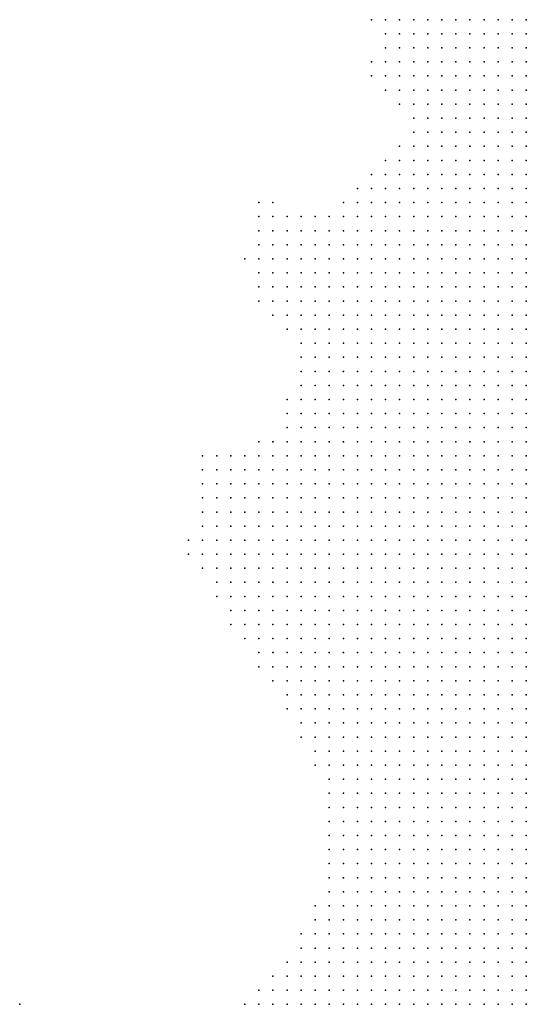
# Model space of a CAD drawing. Units: inches. Extents: x -1.18 to 1.18, y -1.13 to 1.13.
# Drawn here: x -0.29 to -0.22, y -0.43 to -0.29 of the extents above; entities that cross this region are included whole.
import ezdxf

# ---------------------------------------------------------------- set-up
doc = ezdxf.new("R2010")
doc.units = ezdxf.units.IN
doc.header["$MEASUREMENT"] = 0
doc.header["$PDMODE"] = 32
doc.header["$PDSIZE"] = 1e-05

msp = doc.modelspace()

# ---------------------------------------------------------------- linework, layer by layer
at = {"color": 0}
for p in [(-0.244, -0.288), (-0.242, -0.288), (-0.24, -0.288), (-0.238, -0.288), (-0.236, -0.288), (-0.234, -0.288), (-0.232, -0.288), (-0.23, -0.288), (-0.228, -0.288), (-0.226, -0.288), (-0.224, -0.288), (-0.222, -0.288), (-0.242, -0.29), (-0.24, -0.29), (-0.238, -0.29), (-0.236, -0.29), (-0.234, -0.29), (-0.232, -0.29), (-0.23, -0.29), (-0.228, -0.29), (-0.226, -0.29), (-0.224, -0.29), (-0.222, -0.29), (-0.242, -0.292), (-0.24, -0.292), (-0.238, -0.292), (-0.236, -0.292), (-0.234, -0.292), (-0.232, -0.292), (-0.23, -0.292), (-0.228, -0.292), (-0.226, -0.292), (-0.224, -0.292), (-0.222, -0.292), (-0.244, -0.294), (-0.242, -0.294), (-0.24, -0.294), (-0.238, -0.294), (-0.236, -0.294), (-0.234, -0.294), (-0.232, -0.294), (-0.23, -0.294), (-0.228, -0.294), (-0.226, -0.294), (-0.224, -0.294), (-0.222, -0.294), (-0.244, -0.296), (-0.242, -0.296), (-0.24, -0.296), (-0.238, -0.296), (-0.236, -0.296), (-0.234, -0.296), (-0.232, -0.296), (-0.23, -0.296), (-0.228, -0.296), (-0.226, -0.296), (-0.224, -0.296), (-0.222, -0.296), (-0.242, -0.298), (-0.24, -0.298), (-0.238, -0.298), (-0.236, -0.298), (-0.234, -0.298), (-0.232, -0.298), (-0.23, -0.298), (-0.228, -0.298), (-0.226, -0.298), (-0.224, -0.298), (-0.222, -0.298), (-0.24, -0.3), (-0.238, -0.3), (-0.236, -0.3), (-0.234, -0.3), (-0.232, -0.3), (-0.23, -0.3), (-0.228, -0.3), (-0.226, -0.3), (-0.224, -0.3), (-0.222, -0.3), (-0.238, -0.302), (-0.236, -0.302), (-0.234, -0.302), (-0.232, -0.302), (-0.23, -0.302), (-0.228, -0.302), (-0.226, -0.302), (-0.224, -0.302), (-0.222, -0.302), (-0.238, -0.304), (-0.236, -0.304), (-0.234, -0.304), (-0.232, -0.304), (-0.23, -0.304), (-0.228, -0.304), (-0.226, -0.304), (-0.224, -0.304), (-0.222, -0.304), (-0.24, -0.306), (-0.238, -0.306), (-0.236, -0.306), (-0.234, -0.306), (-0.232, -0.306), (-0.23, -0.306), (-0.228, -0.306), (-0.226, -0.306), (-0.224, -0.306), (-0.222, -0.306), (-0.242, -0.308), (-0.24, -0.308), (-0.238, -0.308), (-0.236, -0.308), (-0.234, -0.308), (-0.232, -0.308), (-0.23, -0.308), (-0.228, -0.308), (-0.226, -0.308), (-0.224, -0.308), (-0.222, -0.308), (-0.244, -0.31), (-0.242, -0.31), (-0.24, -0.31), (-0.238, -0.31), (-0.236, -0.31), (-0.234, -0.31), (-0.232, -0.31), (-0.23, -0.31), (-0.228, -0.31), (-0.226, -0.31), (-0.224, -0.31), (-0.222, -0.31), (-0.246, -0.312), (-0.244, -0.312), (-0.242, -0.312), (-0.24, -0.312), (-0.238, -0.312), (-0.236, -0.312), (-0.234, -0.312), (-0.232, -0.312), (-0.23, -0.312), (-0.228, -0.312), (-0.226, -0.312), (-0.224, -0.312), (-0.222, -0.312), (-0.26, -0.314), (-0.258, -0.314), (-0.248, -0.314), (-0.246, -0.314), (-0.244, -0.314), (-0.242, -0.314), (-0.24, -0.314), (-0.238, -0.314), (-0.236, -0.314), (-0.234, -0.314), (-0.232, -0.314), (-0.23, -0.314), (-0.228, -0.314), (-0.226, -0.314), (-0.224, -0.314), (-0.222, -0.314), (-0.26, -0.316), (-0.258, -0.316), (-0.256, -0.316), (-0.254, -0.316), (-0.252, -0.316), (-0.25, -0.316), (-0.248, -0.316), (-0.246, -0.316), (-0.244, -0.316), (-0.242, -0.316), (-0.24, -0.316), (-0.238, -0.316), (-0.236, -0.316), (-0.234, -0.316), (-0.232, -0.316), (-0.23, -0.316), (-0.228, -0.316), (-0.226, -0.316), (-0.224, -0.316), (-0.222, -0.316), (-0.26, -0.318), (-0.258, -0.318), (-0.256, -0.318), (-0.254, -0.318), (-0.252, -0.318), (-0.25, -0.318), (-0.248, -0.318), (-0.246, -0.318), (-0.244, -0.318), (-0.242, -0.318), (-0.24, -0.318), (-0.238, -0.318), (-0.236, -0.318), (-0.234, -0.318), (-0.232, -0.318), (-0.23, -0.318), (-0.228, -0.318), (-0.226, -0.318), (-0.224, -0.318), (-0.222, -0.318), (-0.26, -0.32), (-0.258, -0.32), (-0.256, -0.32), (-0.254, -0.32), (-0.252, -0.32), (-0.25, -0.32), (-0.248, -0.32), (-0.246, -0.32), (-0.244, -0.32), (-0.242, -0.32), (-0.24, -0.32), (-0.238, -0.32), (-0.236, -0.32), (-0.234, -0.32), (-0.232, -0.32), (-0.23, -0.32), (-0.228, -0.32), (-0.226, -0.32), (-0.224, -0.32), (-0.222, -0.32), (-0.262, -0.322), (-0.26, -0.322), (-0.258, -0.322), (-0.256, -0.322), (-0.254, -0.322), (-0.252, -0.322), (-0.25, -0.322), (-0.248, -0.322), (-0.246, -0.322), (-0.244, -0.322), (-0.242, -0.322), (-0.24, -0.322), (-0.238, -0.322), (-0.236, -0.322), (-0.234, -0.322), (-0.232, -0.322), (-0.23, -0.322), (-0.228, -0.322), (-0.226, -0.322), (-0.224, -0.322), (-0.222, -0.322), (-0.26, -0.324), (-0.258, -0.324), (-0.256, -0.324), (-0.254, -0.324), (-0.252, -0.324), (-0.25, -0.324), (-0.248, -0.324), (-0.246, -0.324), (-0.244, -0.324), (-0.242, -0.324), (-0.24, -0.324), (-0.238, -0.324), (-0.236, -0.324), (-0.234, -0.324), (-0.232, -0.324), (-0.23, -0.324), (-0.228, -0.324), (-0.226, -0.324), (-0.224, -0.324), (-0.222, -0.324), (-0.26, -0.326), (-0.258, -0.326), (-0.256, -0.326), (-0.254, -0.326), (-0.252, -0.326), (-0.25, -0.326), (-0.248, -0.326), (-0.246, -0.326), (-0.244, -0.326), (-0.242, -0.326), (-0.24, -0.326), (-0.238, -0.326), (-0.236, -0.326), (-0.234, -0.326), (-0.232, -0.326), (-0.23, -0.326), (-0.228, -0.326), (-0.226, -0.326), (-0.224, -0.326), (-0.222, -0.326), (-0.26, -0.328), (-0.258, -0.328), (-0.256, -0.328), (-0.254, -0.328), (-0.252, -0.328), (-0.25, -0.328), (-0.248, -0.328), (-0.246, -0.328), (-0.244, -0.328), (-0.242, -0.328), (-0.24, -0.328), (-0.238, -0.328), (-0.236, -0.328), (-0.234, -0.328), (-0.232, -0.328), (-0.23, -0.328), (-0.228, -0.328), (-0.226, -0.328), (-0.224, -0.328), (-0.222, -0.328), (-0.258, -0.33), (-0.256, -0.33), (-0.254, -0.33), (-0.252, -0.33), (-0.25, -0.33), (-0.248, -0.33), (-0.246, -0.33), (-0.244, -0.33), (-0.242, -0.33), (-0.24, -0.33), (-0.238, -0.33), (-0.236, -0.33), (-0.234, -0.33), (-0.232, -0.33), (-0.23, -0.33), (-0.228, -0.33), (-0.226, -0.33), (-0.224, -0.33), (-0.222, -0.33), (-0.256, -0.332), (-0.254, -0.332), (-0.252, -0.332), (-0.25, -0.332), (-0.248, -0.332), (-0.246, -0.332), (-0.244, -0.332), (-0.242, -0.332), (-0.24, -0.332), (-0.238, -0.332), (-0.236, -0.332), (-0.234, -0.332), (-0.232, -0.332), (-0.23, -0.332), (-0.228, -0.332), (-0.226, -0.332), (-0.224, -0.332), (-0.222, -0.332), (-0.254, -0.334), (-0.252, -0.334), (-0.25, -0.334), (-0.248, -0.334), (-0.246, -0.334), (-0.244, -0.334), (-0.242, -0.334), (-0.24, -0.334), (-0.238, -0.334), (-0.236, -0.334), (-0.234, -0.334), (-0.232, -0.334), (-0.23, -0.334), (-0.228, -0.334), (-0.226, -0.334), (-0.224, -0.334), (-0.222, -0.334), (-0.254, -0.336), (-0.252, -0.336), (-0.25, -0.336), (-0.248, -0.336), (-0.246, -0.336), (-0.244, -0.336), (-0.242, -0.336), (-0.24, -0.336), (-0.238, -0.336), (-0.236, -0.336), (-0.234, -0.336), (-0.232, -0.336), (-0.23, -0.336), (-0.228, -0.336), (-0.226, -0.336), (-0.224, -0.336), (-0.222, -0.336), (-0.254, -0.338), (-0.252, -0.338), (-0.25, -0.338), (-0.248, -0.338), (-0.246, -0.338), (-0.244, -0.338), (-0.242, -0.338), (-0.24, -0.338), (-0.238, -0.338), (-0.236, -0.338), (-0.234, -0.338), (-0.232, -0.338), (-0.23, -0.338), (-0.228, -0.338), (-0.226, -0.338), (-0.224, -0.338), (-0.222, -0.338), (-0.254, -0.34), (-0.252, -0.34), (-0.25, -0.34), (-0.248, -0.34), (-0.246, -0.34), (-0.244, -0.34), (-0.242, -0.34), (-0.24, -0.34), (-0.238, -0.34), (-0.236, -0.34), (-0.234, -0.34), (-0.232, -0.34), (-0.23, -0.34), (-0.228, -0.34), (-0.226, -0.34), (-0.224, -0.34), (-0.222, -0.34), (-0.256, -0.342), (-0.254, -0.342), (-0.252, -0.342), (-0.25, -0.342), (-0.248, -0.342), (-0.246, -0.342), (-0.244, -0.342), (-0.242, -0.342), (-0.24, -0.342), (-0.238, -0.342), (-0.236, -0.342), (-0.234, -0.342), (-0.232, -0.342), (-0.23, -0.342), (-0.228, -0.342), (-0.226, -0.342), (-0.224, -0.342), (-0.222, -0.342), (-0.256, -0.344), (-0.254, -0.344), (-0.252, -0.344), (-0.25, -0.344), (-0.248, -0.344), (-0.246, -0.344), (-0.244, -0.344), (-0.242, -0.344), (-0.24, -0.344), (-0.238, -0.344), (-0.236, -0.344), (-0.234, -0.344), (-0.232, -0.344), (-0.23, -0.344), (-0.228, -0.344), (-0.226, -0.344), (-0.224, -0.344), (-0.222, -0.344), (-0.256, -0.346), (-0.254, -0.346), (-0.252, -0.346), (-0.25, -0.346), (-0.248, -0.346), (-0.246, -0.346), (-0.244, -0.346), (-0.242, -0.346), (-0.24, -0.346), (-0.238, -0.346), (-0.236, -0.346), (-0.234, -0.346), (-0.232, -0.346), (-0.23, -0.346), (-0.228, -0.346), (-0.226, -0.346), (-0.224, -0.346), (-0.222, -0.346), (-0.26, -0.348), (-0.258, -0.348), (-0.256, -0.348), (-0.254, -0.348), (-0.252, -0.348), (-0.25, -0.348), (-0.248, -0.348), (-0.246, -0.348), (-0.244, -0.348), (-0.242, -0.348), (-0.24, -0.348), (-0.238, -0.348), (-0.236, -0.348), (-0.234, -0.348), (-0.232, -0.348), (-0.23, -0.348), (-0.228, -0.348), (-0.226, -0.348), (-0.224, -0.348), (-0.222, -0.348), (-0.268, -0.35), (-0.266, -0.35), (-0.264, -0.35), (-0.262, -0.35), (-0.26, -0.35), (-0.258, -0.35), (-0.256, -0.35), (-0.254, -0.35), (-0.252, -0.35), (-0.25, -0.35), (-0.248, -0.35), (-0.246, -0.35), (-0.244, -0.35), (-0.242, -0.35), (-0.24, -0.35), (-0.238, -0.35), (-0.236, -0.35), (-0.234, -0.35), (-0.232, -0.35), (-0.23, -0.35), (-0.228, -0.35), (-0.226, -0.35), (-0.224, -0.35), (-0.222, -0.35), (-0.268, -0.352), (-0.266, -0.352), (-0.264, -0.352), (-0.262, -0.352), (-0.26, -0.352), (-0.258, -0.352), (-0.256, -0.352), (-0.254, -0.352), (-0.252, -0.352), (-0.25, -0.352), (-0.248, -0.352), (-0.246, -0.352), (-0.244, -0.352), (-0.242, -0.352), (-0.24, -0.352), (-0.238, -0.352), (-0.236, -0.352), (-0.234, -0.352), (-0.232, -0.352), (-0.23, -0.352), (-0.228, -0.352), (-0.226, -0.352), (-0.224, -0.352), (-0.222, -0.352), (-0.268, -0.354), (-0.266, -0.354), (-0.264, -0.354), (-0.262, -0.354), (-0.26, -0.354), (-0.258, -0.354), (-0.256, -0.354), (-0.254, -0.354), (-0.252, -0.354), (-0.25, -0.354), (-0.248, -0.354), (-0.246, -0.354), (-0.244, -0.354), (-0.242, -0.354), (-0.24, -0.354), (-0.238, -0.354), (-0.236, -0.354), (-0.234, -0.354), (-0.232, -0.354), (-0.23, -0.354), (-0.228, -0.354), (-0.226, -0.354), (-0.224, -0.354), (-0.222, -0.354), (-0.268, -0.356), (-0.266, -0.356), (-0.264, -0.356), (-0.262, -0.356), (-0.26, -0.356), (-0.258, -0.356), (-0.256, -0.356), (-0.254, -0.356), (-0.252, -0.356), (-0.25, -0.356), (-0.248, -0.356), (-0.246, -0.356), (-0.244, -0.356), (-0.242, -0.356), (-0.24, -0.356), (-0.238, -0.356), (-0.236, -0.356), (-0.234, -0.356), (-0.232, -0.356), (-0.23, -0.356), (-0.228, -0.356), (-0.226, -0.356), (-0.224, -0.356), (-0.222, -0.356), (-0.268, -0.358), (-0.266, -0.358), (-0.264, -0.358), (-0.262, -0.358), (-0.26, -0.358), (-0.258, -0.358), (-0.256, -0.358), (-0.254, -0.358), (-0.252, -0.358), (-0.25, -0.358), (-0.248, -0.358), (-0.246, -0.358), (-0.244, -0.358), (-0.242, -0.358), (-0.24, -0.358), (-0.238, -0.358), (-0.236, -0.358), (-0.234, -0.358), (-0.232, -0.358), (-0.23, -0.358), (-0.228, -0.358), (-0.226, -0.358), (-0.224, -0.358), (-0.222, -0.358), (-0.268, -0.36), (-0.266, -0.36), (-0.264, -0.36), (-0.262, -0.36), (-0.26, -0.36), (-0.258, -0.36), (-0.256, -0.36), (-0.254, -0.36), (-0.252, -0.36), (-0.25, -0.36), (-0.248, -0.36), (-0.246, -0.36), (-0.244, -0.36), (-0.242, -0.36), (-0.24, -0.36), (-0.238, -0.36), (-0.236, -0.36), (-0.234, -0.36), (-0.232, -0.36), (-0.23, -0.36), (-0.228, -0.36), (-0.226, -0.36), (-0.224, -0.36), (-0.222, -0.36), (-0.27, -0.362), (-0.268, -0.362), (-0.266, -0.362), (-0.264, -0.362), (-0.262, -0.362), (-0.26, -0.362), (-0.258, -0.362), (-0.256, -0.362), (-0.254, -0.362), (-0.252, -0.362), (-0.25, -0.362), (-0.248, -0.362), (-0.246, -0.362), (-0.244, -0.362), (-0.242, -0.362), (-0.24, -0.362), (-0.238, -0.362), (-0.236, -0.362), (-0.234, -0.362), (-0.232, -0.362), (-0.23, -0.362), (-0.228, -0.362), (-0.226, -0.362), (-0.224, -0.362), (-0.222, -0.362), (-0.27, -0.364), (-0.268, -0.364), (-0.266, -0.364), (-0.264, -0.364), (-0.262, -0.364), (-0.26, -0.364), (-0.258, -0.364), (-0.256, -0.364), (-0.254, -0.364), (-0.252, -0.364), (-0.25, -0.364), (-0.248, -0.364), (-0.246, -0.364), (-0.244, -0.364), (-0.242, -0.364), (-0.24, -0.364), (-0.238, -0.364), (-0.236, -0.364), (-0.234, -0.364), (-0.232, -0.364), (-0.23, -0.364), (-0.228, -0.364), (-0.226, -0.364), (-0.224, -0.364), (-0.222, -0.364), (-0.268, -0.366), (-0.266, -0.366), (-0.264, -0.366), (-0.262, -0.366), (-0.26, -0.366), (-0.258, -0.366), (-0.256, -0.366), (-0.254, -0.366), (-0.252, -0.366), (-0.25, -0.366), (-0.248, -0.366), (-0.246, -0.366), (-0.244, -0.366), (-0.242, -0.366), (-0.24, -0.366), (-0.238, -0.366), (-0.236, -0.366), (-0.234, -0.366), (-0.232, -0.366), (-0.23, -0.366), (-0.228, -0.366), (-0.226, -0.366), (-0.224, -0.366), (-0.222, -0.366), (-0.266, -0.368), (-0.264, -0.368), (-0.262, -0.368), (-0.26, -0.368), (-0.258, -0.368), (-0.256, -0.368), (-0.254, -0.368), (-0.252, -0.368), (-0.25, -0.368), (-0.248, -0.368), (-0.246, -0.368), (-0.244, -0.368), (-0.242, -0.368), (-0.24, -0.368), (-0.238, -0.368), (-0.236, -0.368), (-0.234, -0.368), (-0.232, -0.368), (-0.23, -0.368), (-0.228, -0.368), (-0.226, -0.368), (-0.224, -0.368), (-0.222, -0.368), (-0.266, -0.37), (-0.264, -0.37), (-0.262, -0.37), (-0.26, -0.37), (-0.258, -0.37), (-0.256, -0.37), (-0.254, -0.37), (-0.252, -0.37), (-0.25, -0.37), (-0.248, -0.37), (-0.246, -0.37), (-0.244, -0.37), (-0.242, -0.37), (-0.24, -0.37), (-0.238, -0.37), (-0.236, -0.37), (-0.234, -0.37), (-0.232, -0.37), (-0.23, -0.37), (-0.228, -0.37), (-0.226, -0.37), (-0.224, -0.37), (-0.222, -0.37), (-0.264, -0.372), (-0.262, -0.372), (-0.26, -0.372), (-0.258, -0.372), (-0.256, -0.372), (-0.254, -0.372), (-0.252, -0.372), (-0.25, -0.372), (-0.248, -0.372), (-0.246, -0.372), (-0.244, -0.372), (-0.242, -0.372), (-0.24, -0.372), (-0.238, -0.372), (-0.236, -0.372), (-0.234, -0.372), (-0.232, -0.372), (-0.23, -0.372), (-0.228, -0.372), (-0.226, -0.372), (-0.224, -0.372), (-0.222, -0.372), (-0.264, -0.374), (-0.262, -0.374), (-0.26, -0.374), (-0.258, -0.374), (-0.256, -0.374), (-0.254, -0.374), (-0.252, -0.374), (-0.25, -0.374), (-0.248, -0.374), (-0.246, -0.374), (-0.244, -0.374), (-0.242, -0.374), (-0.24, -0.374), (-0.238, -0.374), (-0.236, -0.374), (-0.234, -0.374), (-0.232, -0.374), (-0.23, -0.374), (-0.228, -0.374), (-0.226, -0.374), (-0.224, -0.374), (-0.222, -0.374), (-0.262, -0.376), (-0.26, -0.376), (-0.258, -0.376), (-0.256, -0.376), (-0.254, -0.376), (-0.252, -0.376), (-0.25, -0.376), (-0.248, -0.376), (-0.246, -0.376), (-0.244, -0.376), (-0.242, -0.376), (-0.24, -0.376), (-0.238, -0.376), (-0.236, -0.376), (-0.234, -0.376), (-0.232, -0.376), (-0.23, -0.376), (-0.228, -0.376), (-0.226, -0.376), (-0.224, -0.376), (-0.222, -0.376), (-0.26, -0.378), (-0.258, -0.378), (-0.256, -0.378), (-0.254, -0.378), (-0.252, -0.378), (-0.25, -0.378), (-0.248, -0.378), (-0.246, -0.378), (-0.244, -0.378), (-0.242, -0.378), (-0.24, -0.378), (-0.238, -0.378), (-0.236, -0.378), (-0.234, -0.378), (-0.232, -0.378), (-0.23, -0.378), (-0.228, -0.378), (-0.226, -0.378), (-0.224, -0.378), (-0.222, -0.378), (-0.26, -0.38), (-0.258, -0.38), (-0.256, -0.38), (-0.254, -0.38), (-0.252, -0.38), (-0.25, -0.38), (-0.248, -0.38), (-0.246, -0.38), (-0.244, -0.38), (-0.242, -0.38), (-0.24, -0.38), (-0.238, -0.38), (-0.236, -0.38), (-0.234, -0.38), (-0.232, -0.38), (-0.23, -0.38), (-0.228, -0.38), (-0.226, -0.38), (-0.224, -0.38), (-0.222, -0.38), (-0.258, -0.382), (-0.256, -0.382), (-0.254, -0.382), (-0.252, -0.382), (-0.25, -0.382), (-0.248, -0.382), (-0.246, -0.382), (-0.244, -0.382), (-0.242, -0.382), (-0.24, -0.382), (-0.238, -0.382), (-0.236, -0.382), (-0.234, -0.382), (-0.232, -0.382), (-0.23, -0.382), (-0.228, -0.382), (-0.226, -0.382), (-0.224, -0.382), (-0.222, -0.382), (-0.256, -0.384), (-0.254, -0.384), (-0.252, -0.384), (-0.25, -0.384), (-0.248, -0.384), (-0.246, -0.384), (-0.244, -0.384), (-0.242, -0.384), (-0.24, -0.384), (-0.238, -0.384), (-0.236, -0.384), (-0.234, -0.384), (-0.232, -0.384), (-0.23, -0.384), (-0.228, -0.384), (-0.226, -0.384), (-0.224, -0.384), (-0.222, -0.384), (-0.256, -0.386), (-0.254, -0.386), (-0.252, -0.386), (-0.25, -0.386), (-0.248, -0.386), (-0.246, -0.386), (-0.244, -0.386), (-0.242, -0.386), (-0.24, -0.386), (-0.238, -0.386), (-0.236, -0.386), (-0.234, -0.386), (-0.232, -0.386), (-0.23, -0.386), (-0.228, -0.386), (-0.226, -0.386), (-0.224, -0.386), (-0.222, -0.386), (-0.254, -0.388), (-0.252, -0.388), (-0.25, -0.388), (-0.248, -0.388), (-0.246, -0.388), (-0.244, -0.388), (-0.242, -0.388), (-0.24, -0.388), (-0.238, -0.388), (-0.236, -0.388), (-0.234, -0.388), (-0.232, -0.388), (-0.23, -0.388), (-0.228, -0.388), (-0.226, -0.388), (-0.224, -0.388), (-0.222, -0.388), (-0.254, -0.39), (-0.252, -0.39), (-0.25, -0.39), (-0.248, -0.39), (-0.246, -0.39), (-0.244, -0.39), (-0.242, -0.39), (-0.24, -0.39), (-0.238, -0.39), (-0.236, -0.39), (-0.234, -0.39), (-0.232, -0.39), (-0.23, -0.39), (-0.228, -0.39), (-0.226, -0.39), (-0.224, -0.39), (-0.222, -0.39), (-0.252, -0.392), (-0.25, -0.392), (-0.248, -0.392), (-0.246, -0.392), (-0.244, -0.392), (-0.242, -0.392), (-0.24, -0.392), (-0.238, -0.392), (-0.236, -0.392), (-0.234, -0.392), (-0.232, -0.392), (-0.23, -0.392), (-0.228, -0.392), (-0.226, -0.392), (-0.224, -0.392), (-0.222, -0.392), (-0.252, -0.394), (-0.25, -0.394), (-0.248, -0.394), (-0.246, -0.394), (-0.244, -0.394), (-0.242, -0.394), (-0.24, -0.394), (-0.238, -0.394), (-0.236, -0.394), (-0.234, -0.394), (-0.232, -0.394), (-0.23, -0.394), (-0.228, -0.394), (-0.226, -0.394), (-0.224, -0.394), (-0.222, -0.394), (-0.25, -0.396), (-0.248, -0.396), (-0.246, -0.396), (-0.244, -0.396), (-0.242, -0.396), (-0.24, -0.396), (-0.238, -0.396), (-0.236, -0.396), (-0.234, -0.396), (-0.232, -0.396), (-0.23, -0.396), (-0.228, -0.396), (-0.226, -0.396), (-0.224, -0.396), (-0.222, -0.396), (-0.25, -0.398), (-0.248, -0.398), (-0.246, -0.398), (-0.244, -0.398), (-0.242, -0.398), (-0.24, -0.398), (-0.238, -0.398), (-0.236, -0.398), (-0.234, -0.398), (-0.232, -0.398), (-0.23, -0.398), (-0.228, -0.398), (-0.226, -0.398), (-0.224, -0.398), (-0.222, -0.398), (-0.25, -0.4), (-0.248, -0.4), (-0.246, -0.4), (-0.244, -0.4), (-0.242, -0.4), (-0.24, -0.4), (-0.238, -0.4), (-0.236, -0.4), (-0.234, -0.4), (-0.232, -0.4), (-0.23, -0.4), (-0.228, -0.4), (-0.226, -0.4), (-0.224, -0.4), (-0.222, -0.4), (-0.25, -0.402), (-0.248, -0.402), (-0.246, -0.402), (-0.244, -0.402), (-0.242, -0.402), (-0.24, -0.402), (-0.238, -0.402), (-0.236, -0.402), (-0.234, -0.402), (-0.232, -0.402), (-0.23, -0.402), (-0.228, -0.402), (-0.226, -0.402), (-0.224, -0.402), (-0.222, -0.402), (-0.25, -0.404), (-0.248, -0.404), (-0.246, -0.404), (-0.244, -0.404), (-0.242, -0.404), (-0.24, -0.404), (-0.238, -0.404), (-0.236, -0.404), (-0.234, -0.404), (-0.232, -0.404), (-0.23, -0.404), (-0.228, -0.404), (-0.226, -0.404), (-0.224, -0.404), (-0.222, -0.404), (-0.25, -0.406), (-0.248, -0.406), (-0.246, -0.406), (-0.244, -0.406), (-0.242, -0.406), (-0.24, -0.406), (-0.238, -0.406), (-0.236, -0.406), (-0.234, -0.406), (-0.232, -0.406), (-0.23, -0.406), (-0.228, -0.406), (-0.226, -0.406), (-0.224, -0.406), (-0.222, -0.406), (-0.25, -0.408), (-0.248, -0.408), (-0.246, -0.408), (-0.244, -0.408), (-0.242, -0.408), (-0.24, -0.408), (-0.238, -0.408), (-0.236, -0.408), (-0.234, -0.408), (-0.232, -0.408), (-0.23, -0.408), (-0.228, -0.408), (-0.226, -0.408), (-0.224, -0.408), (-0.222, -0.408), (-0.25, -0.41), (-0.248, -0.41), (-0.246, -0.41), (-0.244, -0.41), (-0.242, -0.41), (-0.24, -0.41), (-0.238, -0.41), (-0.236, -0.41), (-0.234, -0.41), (-0.232, -0.41), (-0.23, -0.41), (-0.228, -0.41), (-0.226, -0.41), (-0.224, -0.41), (-0.222, -0.41), (-0.25, -0.412), (-0.248, -0.412), (-0.246, -0.412), (-0.244, -0.412), (-0.242, -0.412), (-0.24, -0.412), (-0.238, -0.412), (-0.236, -0.412), (-0.234, -0.412), (-0.232, -0.412), (-0.23, -0.412), (-0.228, -0.412), (-0.226, -0.412), (-0.224, -0.412), (-0.222, -0.412), (-0.252, -0.414), (-0.25, -0.414), (-0.248, -0.414), (-0.246, -0.414), (-0.244, -0.414), (-0.242, -0.414), (-0.24, -0.414), (-0.238, -0.414), (-0.236, -0.414), (-0.234, -0.414), (-0.232, -0.414), (-0.23, -0.414), (-0.228, -0.414), (-0.226, -0.414), (-0.224, -0.414), (-0.222, -0.414), (-0.252, -0.416), (-0.25, -0.416), (-0.248, -0.416), (-0.246, -0.416), (-0.244, -0.416), (-0.242, -0.416), (-0.24, -0.416), (-0.238, -0.416), (-0.236, -0.416), (-0.234, -0.416), (-0.232, -0.416), (-0.23, -0.416), (-0.228, -0.416), (-0.226, -0.416), (-0.224, -0.416), (-0.222, -0.416), (-0.254, -0.418), (-0.252, -0.418), (-0.25, -0.418), (-0.248, -0.418), (-0.246, -0.418), (-0.244, -0.418), (-0.242, -0.418), (-0.24, -0.418), (-0.238, -0.418), (-0.236, -0.418), (-0.234, -0.418), (-0.232, -0.418), (-0.23, -0.418), (-0.228, -0.418), (-0.226, -0.418), (-0.224, -0.418), (-0.222, -0.418), (-0.254, -0.42), (-0.252, -0.42), (-0.25, -0.42), (-0.248, -0.42), (-0.246, -0.42), (-0.244, -0.42), (-0.242, -0.42), (-0.24, -0.42), (-0.238, -0.42), (-0.236, -0.42), (-0.234, -0.42), (-0.232, -0.42), (-0.23, -0.42), (-0.228, -0.42), (-0.226, -0.42), (-0.224, -0.42), (-0.222, -0.42), (-0.256, -0.422), (-0.254, -0.422), (-0.252, -0.422), (-0.25, -0.422), (-0.248, -0.422), (-0.246, -0.422), (-0.244, -0.422), (-0.242, -0.422), (-0.24, -0.422), (-0.238, -0.422), (-0.236, -0.422), (-0.234, -0.422), (-0.232, -0.422), (-0.23, -0.422), (-0.228, -0.422), (-0.226, -0.422), (-0.224, -0.422), (-0.222, -0.422), (-0.258, -0.424), (-0.256, -0.424), (-0.254, -0.424), (-0.252, -0.424), (-0.25, -0.424), (-0.248, -0.424), (-0.246, -0.424), (-0.244, -0.424), (-0.242, -0.424), (-0.24, -0.424), (-0.238, -0.424), (-0.236, -0.424), (-0.234, -0.424), (-0.232, -0.424), (-0.23, -0.424), (-0.228, -0.424), (-0.226, -0.424), (-0.224, -0.424), (-0.222, -0.424), (-0.26, -0.426), (-0.258, -0.426), (-0.256, -0.426), (-0.254, -0.426), (-0.252, -0.426), (-0.25, -0.426), (-0.248, -0.426), (-0.246, -0.426), (-0.244, -0.426), (-0.242, -0.426), (-0.24, -0.426), (-0.238, -0.426), (-0.236, -0.426), (-0.234, -0.426), (-0.232, -0.426), (-0.23, -0.426), (-0.228, -0.426), (-0.226, -0.426), (-0.224, -0.426), (-0.222, -0.426), (-0.294, -0.428), (-0.262, -0.428), (-0.26, -0.428), (-0.258, -0.428), (-0.256, -0.428), (-0.254, -0.428), (-0.252, -0.428), (-0.25, -0.428), (-0.248, -0.428), (-0.246, -0.428), (-0.244, -0.428), (-0.242, -0.428), (-0.24, -0.428), (-0.238, -0.428), (-0.236, -0.428), (-0.234, -0.428), (-0.232, -0.428), (-0.23, -0.428), (-0.228, -0.428), (-0.226, -0.428), (-0.224, -0.428), (-0.222, -0.428)]:
    msp.add_point(p, dxfattribs=at)

doc.saveas('drawing.dxf')
